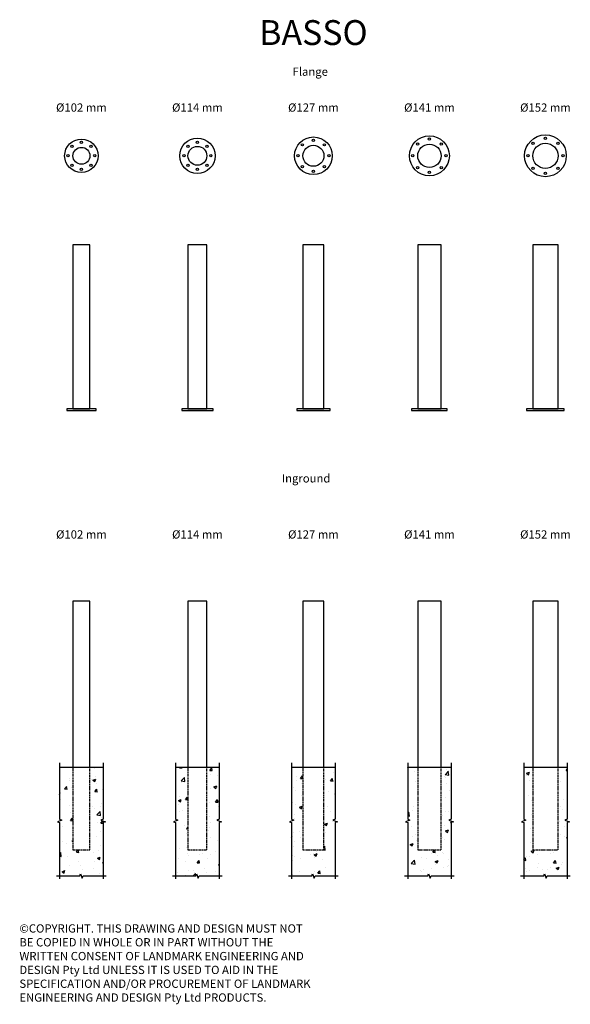
# Model space of a CAD drawing. Units: millimetres. Extents: x 171 to 3494, y 120 to 6062.
import ezdxf
from ezdxf.enums import TextEntityAlignment as Align

# ---------------------------------------------------------------- set-up
doc = ezdxf.new("R2010")
doc.units = ezdxf.units.MM
doc.linetypes.add('HIDDEN', pattern=[9.525, 6.35, -3.175])
doc.layers.add('text', color=1, linetype='Continuous')
doc.styles.add('FOR TEXT', font='simplex8.shx', dxfattribs={"width": 0.8})
doc.styles.add('HEADINGS', font='romant.shx')
pattern_1 = [(50, (-151041.22, 12229.38), (182.18467, -15.93909), [19.05, -209.55]), (355, (-151041.22, 12229.38), (-35.24342, 191.05685), [15.24, -167.64058]), (100.45144, (-151026.04, 12228.05), (146.94125, 175.11775), [16.19, -178.09024]), (46.1842, (-151041.22, 12280.18), (271.07904, -42.04233), [28.575, -314.325]), (96.63556, (-151018.63, 12276.67), (237.40413, 247.42612), [24.285, -267.1356]), (351.18415, (-151041.22, 12280.18), (237.40413, 247.4261), [22.85997, -251.45973]), (21, (-151015.82, 12267.48), (151.61439, -102.2652), [19.05, -209.55]), (326, (-151015.82, 12267.48), (61.80203, 184.18797), [15.24, -167.64]), (71.45144, (-151003.18, 12258.96), (213.41642, 81.92277), [16.19, -178.08994]), (37.5, (-151041.22, 12229.38), (3.088603, 84.55504), [0, -165.608, 0, -170.18, 0, -168.275]), (7.5, (-151041.22, 12229.38), (66.81966, 100.180575), [0, -97.028, 0, -161.798, 0, -64.135]), (327.5, (-151097.86, 12229.38), (135.590595, -5.728744), [0, -63.5, 0, -198.12, 0, -262.89]), (317.5, (-151123.26, 12229.38), (148.12918, 25.42649), [0, -82.55, 0, -131.572, 0, -186.69])]

# ---------------------------------------------------------------- blocks, each defined once
blk = doc.blocks.new('BASSO_B_102_top')
for centre, radius in [((0, 0), 101), ((-57.3, 57.3), 7), ((0, 81), 7), ((57.3, 57.3), 7), ((-81, 0), 7), ((0, 0), 51), ((81, 0), 7), ((-57.3, -57.3), 7), ((57.3, -57.3), 7), ((0, -81), 7)]:
    blk.add_circle(centre, radius)
blk = doc.blocks.new('BASSO_B_102_front')
for points in [[(-51, 10), (51, 10), (51, 1000), (-51, 1000)], [(-88.5, 0), (88.5, 0), (88.5, 10), (-88.5, 10)]]:
    blk.add_lwpolyline(points, close=True)
blk = doc.blocks.new('BASSO_B_102_front_inground')
h = blk.add_hatch()
h.set_pattern_fill('AR-CONC', color=256)
h.set_pattern_definition(pattern_1)
h.paths.add_polyline_path([(131.3, 0), (51, 0), (51, -500), (-51, -500), (-51, 0), (-131.3, 0), (-131.3, -315), (-117.6, -320), (-145.1, -330), (-131.3, -335), (-131.3, -657.2), (-10, -657.2), (-5, -643.4), (5, -670.9), (10, -657.2), (131.3, -657.2), (131.3, -335), (145.1, -330), (117.6, -320), (131.3, -315)])
blk.add_line((-131.3, 0), (131.3, 0))
blk.add_lwpolyline([(51, 0), (51, 1000), (-51, 1000), (-51, 0)])
at = {"linetype": 'Continuous'}
for points in [[(-131.3, 25), (-131.3, -315), (-117.6, -320), (-145.1, -330), (-131.3, -335), (-131.3, -675)], [(131.3, 25), (131.3, -315), (117.6, -320), (145.1, -330), (131.3, -335), (131.3, -675)], [(-150, -657.2), (-10, -657.2), (-5, -643.4), (5, -670.9), (10, -657.2), (150, -657.2)]]:
    blk.add_lwpolyline(points, dxfattribs=at)
at = {"linetype": 'HIDDEN'}
blk.add_lwpolyline([(-51, 0), (-51, -500), (51, -500), (51, 0)], dxfattribs=at)
blk = doc.blocks.new('BASSO_B_114_front_inground')
h = blk.add_hatch()
h.set_pattern_fill('AR-CONC', color=256)
h.set_pattern_definition(pattern_1)
h.paths.add_polyline_path([(131.3, 0), (57, 0), (57, -500), (-57, -500), (-57, 0), (-131.3, 0), (-131.3, -315), (-117.6, -320), (-145.1, -330), (-131.3, -335), (-131.3, -657.2), (-10, -657.2), (-5, -643.4), (5, -670.9), (10, -657.2), (131.3, -657.2), (131.3, -335), (145.1, -330), (117.6, -320), (131.3, -315)])
blk.add_line((-131.3, 0), (131.3, 0))
blk.add_lwpolyline([(57, 0), (57, 1000), (-57, 1000), (-57, 0)])
at = {"linetype": 'Continuous'}
for points in [[(-131.3, 25), (-131.3, -315), (-117.6, -320), (-145.1, -330), (-131.3, -335), (-131.3, -675)], [(131.3, 25), (131.3, -315), (117.6, -320), (145.1, -330), (131.3, -335), (131.3, -675)], [(-150, -657.2), (-10, -657.2), (-5, -643.4), (5, -670.9), (10, -657.2), (150, -657.2)]]:
    blk.add_lwpolyline(points, dxfattribs=at)
at = {"linetype": 'HIDDEN'}
blk.add_lwpolyline([(-57, 0), (-57, -500), (57, -500), (57, 0)], dxfattribs=at)
blk = doc.blocks.new('BASSO_B_114_front')
for points in [[(-57, 10), (57, 10), (57, 1000), (-57, 1000)], [(-94.5, 0), (94.5, 0), (94.5, 10), (-94.5, 10)]]:
    blk.add_lwpolyline(points, close=True)
blk = doc.blocks.new('BASSO_B_114_top')
for centre, radius in [((0, 0), 107), ((-57.3, 57.3), 7), ((0, 81), 7), ((57.3, 57.3), 7), ((-81, 0), 7), ((0, 0), 57), ((81, 0), 7), ((-57.3, -57.3), 7), ((57.3, -57.3), 7), ((0, -81), 7)]:
    blk.add_circle(centre, radius)
blk = doc.blocks.new('BASSO_B_127_top')
for centre, radius in [((0, 0), 113.5), ((-66.1, 66.1), 7), ((0, 0), 63.5), ((0, 93.5), 7), ((66.1, 66.1), 7), ((-93.5, 0), 7), ((93.5, 0), 7), ((-66.1, -66.1), 7), ((66.1, -66.1), 7), ((0, -93.5), 7)]:
    blk.add_circle(centre, radius)
blk = doc.blocks.new('BASSO_B_127_front')
for points in [[(-63.5, 10), (63.5, 10), (63.5, 1000), (-63.5, 1000)], [(-101, 0), (101, 0), (101, 10), (-101, 10)]]:
    blk.add_lwpolyline(points, close=True)
blk = doc.blocks.new('BASSO_B_127_front_inground')
h = blk.add_hatch()
h.set_pattern_fill('AR-CONC', color=256)
h.set_pattern_definition(pattern_1)
h.paths.add_polyline_path([(131.3, 0), (63.5, 0), (63.5, -500), (-63.5, -500), (-63.5, 0), (-131.3, 0), (-131.3, -315), (-117.6, -320), (-145.1, -330), (-131.3, -335), (-131.3, -657.2), (-10, -657.2), (-5, -643.4), (5, -670.9), (10, -657.2), (131.3, -657.2), (131.3, -335), (145.1, -330), (117.6, -320), (131.3, -315)])
blk.add_line((-131.3, 0), (131.3, 0))
blk.add_lwpolyline([(63.5, 0), (63.5, 1000), (-63.5, 1000), (-63.5, 0)])
at = {"linetype": 'Continuous'}
for points in [[(-131.3, 25), (-131.3, -315), (-117.6, -320), (-145.1, -330), (-131.3, -335), (-131.3, -675)], [(131.3, 25), (131.3, -315), (117.6, -320), (145.1, -330), (131.3, -335), (131.3, -675)], [(-150, -657.2), (-10, -657.2), (-5, -643.4), (5, -670.9), (10, -657.2), (150, -657.2)]]:
    blk.add_lwpolyline(points, dxfattribs=at)
at = {"linetype": 'HIDDEN'}
blk.add_lwpolyline([(-63.5, 0), (-63.5, -500), (63.5, -500), (63.5, 0)], dxfattribs=at)
blk = doc.blocks.new('BASSO_B_141_top')
for centre, radius in [((0, 0), 120.5), ((-71.1, 71.1), 7), ((0, 0), 70.5), ((0, 100.5), 7), ((71.1, 71.1), 7), ((-100.5, 0), 7), ((100.5, 0), 7), ((-71.1, -71.1), 7), ((0, -100.5), 7), ((71.1, -71.1), 7)]:
    blk.add_circle(centre, radius)
blk = doc.blocks.new('BASSO_B_141_front')
for points in [[(-70.5, 10), (70.5, 10), (70.5, 1000), (-70.5, 1000)], [(-108, 0), (108, 0), (108, 10), (-108, 10)]]:
    blk.add_lwpolyline(points, close=True)
blk = doc.blocks.new('BASSO_B_141_front_inground')
h = blk.add_hatch()
h.set_pattern_fill('AR-CONC', color=256)
h.set_pattern_definition(pattern_1)
h.paths.add_polyline_path([(131.3, 0), (70.5, 0), (70.5, -500), (-70.5, -500), (-70.5, 0), (-131.3, 0), (-131.3, -315), (-117.6, -320), (-145.1, -330), (-131.3, -335), (-131.3, -657.2), (-10, -657.2), (-5, -643.4), (5, -670.9), (10, -657.2), (131.3, -657.2), (131.3, -335), (145.1, -330), (117.6, -320), (131.3, -315)])
blk.add_line((-131.3, 0), (131.3, 0))
blk.add_lwpolyline([(70.5, 0), (70.5, 1000), (-70.5, 1000), (-70.5, 0)])
at = {"linetype": 'Continuous'}
for points in [[(-131.3, 25), (-131.3, -315), (-117.6, -320), (-145.1, -330), (-131.3, -335), (-131.3, -675)], [(131.3, 25), (131.3, -315), (117.6, -320), (145.1, -330), (131.3, -335), (131.3, -675)], [(-150, -657.2), (-10, -657.2), (-5, -643.4), (5, -670.9), (10, -657.2), (150, -657.2)]]:
    blk.add_lwpolyline(points, dxfattribs=at)
at = {"linetype": 'HIDDEN'}
blk.add_lwpolyline([(-70.5, 0), (-70.5, -500), (70.5, -500), (70.5, 0)], dxfattribs=at)
blk = doc.blocks.new('BASSO_B_152_front_inground')
h = blk.add_hatch()
h.set_pattern_fill('AR-CONC', color=256)
h.set_pattern_definition(pattern_1)
h.paths.add_polyline_path([(131.3, 0), (76, 0), (76, -500), (-76, -500), (-76, 0), (-131.3, 0), (-131.3, -315), (-117.6, -320), (-145.1, -330), (-131.3, -335), (-131.3, -657.2), (-10, -657.2), (-5, -643.4), (5, -670.9), (10, -657.2), (131.3, -657.2), (131.3, -335), (145.1, -330), (117.6, -320), (131.3, -315)])
blk.add_line((-131.3, 0), (131.3, 0))
blk.add_lwpolyline([(76, 0), (76, 1000), (-76, 1000), (-76, 0)])
at = {"linetype": 'Continuous'}
for points in [[(-131.3, 25), (-131.3, -315), (-117.6, -320), (-145.1, -330), (-131.3, -335), (-131.3, -675)], [(131.3, 25), (131.3, -315), (117.6, -320), (145.1, -330), (131.3, -335), (131.3, -675)], [(-150, -657.2), (-10, -657.2), (-5, -643.4), (5, -670.9), (10, -657.2), (150, -657.2)]]:
    blk.add_lwpolyline(points, dxfattribs=at)
at = {"linetype": 'HIDDEN'}
blk.add_lwpolyline([(-76, 0), (-76, -500), (76, -500), (76, 0)], dxfattribs=at)
blk = doc.blocks.new('BASSO_B_152_front')
for points in [[(-76, 10), (76, 10), (76, 1000), (-76, 1000)], [(-113.5, 0), (113.5, 0), (113.5, 10), (-113.5, 10)]]:
    blk.add_lwpolyline(points, close=True)
blk = doc.blocks.new('BASSO_B_152_top')
for centre, radius in [((0, 0), 126), ((-75, 75), 7), ((0, 0), 76), ((0, 106), 7), ((75, 75), 7), ((-106, 0), 7), ((106, 0), 7), ((-75, -75), 7), ((0, -106), 7), ((75, -75), 7)]:
    blk.add_circle(centre, radius)

msp = doc.modelspace()

# ---------------------------------------------------------------- block references
for name, p in [('BASSO_B_127_top', (1943.8, 5240.3)), ('BASSO_B_141_top', (2643.8, 5240.3)), ('BASSO_B_152_top', (3343.8, 5240.3)), ('BASSO_B_102_top', (543.8, 5240.3)), ('BASSO_B_114_top', (1243.8, 5240.3)), ('BASSO_B_102_front', (543.8, 3703.9)), ('BASSO_B_114_front', (1243.8, 3703.9)), ('BASSO_B_127_front', (1943.8, 3703.9)), ('BASSO_B_141_front', (2643.8, 3703.9)), ('BASSO_B_152_front', (3343.8, 3703.9)), ('BASSO_B_102_front_inground', (543.8, 1551.7)), ('BASSO_B_114_front_inground', (1243.8, 1551.7)), ('BASSO_B_127_front_inground', (1943.8, 1551.7)), ('BASSO_B_141_front_inground', (2643.8, 1551.7)), ('BASSO_B_152_front_inground', (3343.8, 1551.7))]:
    msp.add_blockref(name, p)

# ---------------------------------------------------------------- texts
at = {"layer": 'text', "style": 'HEADINGS'}
for s, height, p in [('%%UBASSO', 150, (1943.8, 5908.9)), ('Flange', 50, (1924.7, 5723)), ('%%C102 mm', 50, (543.8, 5506.4)), ('%%C114 mm', 50, (1243.8, 5506.4)), ('%%C127 mm', 50, (1943.8, 5506.4)), ('%%C141 mm', 50, (2643.8, 5506.4)), ('%%C152 mm', 50, (3343.8, 5506.4)), ('Inground', 50, (1899.6, 3268.8)), ('%%C102 mm', 50, (543.8, 2930.4)), ('%%C114 mm', 50, (1243.8, 2930.4)), ('%%C127 mm', 50, (1943.8, 2930.4)), ('%%C141 mm', 50, (2643.8, 2930.4)), ('%%C152 mm', 50, (3343.8, 2930.4))]:
    msp.add_text(s, height=height, dxfattribs=at).set_placement(p, align=Align.CENTER)
at = {"layer": 'text', "insert": (169.7, 602.7), "char_height": 50, "attachment_point": 1, "style": 'FOR TEXT'}
msp.add_mtext_dynamic_manual_height_columns('{\\fArial|b0|i0|c186|p34;©}COPYRIGHT. THIS DRAWING AND DESIGN MUST NOT BE COPIED IN WHOLE OR IN PART WITHOUT THE WRITTEN CONSENT OF LANDMARK ENGINEERING AND DESIGN Pty Ltd UNLESS IT IS USED TO AID IN THE SPECIFICATION AND/OR PROCUREMENT OF LANDMARK ENGINEERING AND DESIGN Pty Ltd PRODUCTS.', width=1767.78, gutter_width=2500, heights=[0], dxfattribs=at)

doc.saveas('drawing.dxf')
